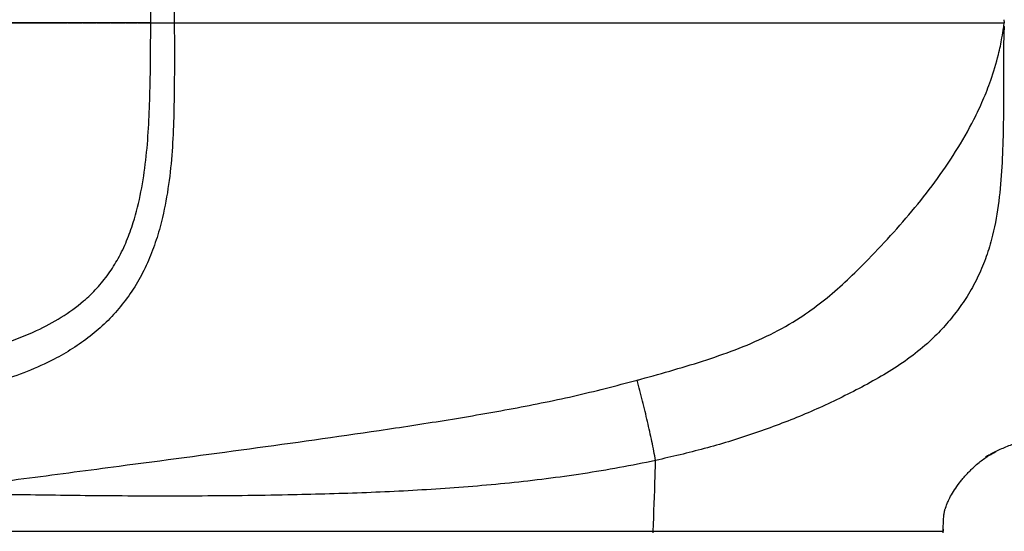
# Model space of a CAD drawing. Units: millimetres. Extents: x 1802 to 23253, y 249 to 9017.
# Drawn here: x 6251 to 6532, y 7200 to 7346 of the extents above; entities that cross this region are included whole.
import ezdxf

# ---------------------------------------------------------------- set-up
doc = ezdxf.new("R2010")
doc.units = ezdxf.units.MM
doc.header["$LTSCALE"] = 0.02
doc.header["$PDSIZE"] = -1
doc.linetypes.add('CENTER2', pattern=[28.575, 19.05, -3.175, 3.175, -3.175])
doc.styles.add('宋体', font='txt')
doc.dimstyles.new('EFORT-ST', dxfattribs={"dimtxt": 75, "dimasz": 75, "dimexe": 1.25, "dimexo": 0.625, "dimtad": 1, "dimdsep": 46, "dimtxsty": '宋体', "dimcen": 2.5, "dimclrd": 3, "dimclre": 3, "dimadec": 0, "dimazin": 0, "dimtfac": 1, "dimtmove": 0, "dimatfit": 3, "dimfxl": 1, "dimarcsym": 0})
doc.dimstyles.new('EFORT-ST-5', dxfattribs={"dimtxt": 7.5, "dimasz": 7.5, "dimexe": 1.25, "dimexo": 0.625, "dimtad": 1, "dimlfac": 3, "dimdsep": 46, "dimtxsty": 'Standard', "dimcen": 2.5, "dimclrd": 3, "dimclre": 3, "dimadec": 0, "dimazin": 0, "dimtfac": 1, "dimtmove": 0, "dimatfit": 3, "dimfxl": 1, "dimarcsym": 0})

# ---------------------------------------------------------------- blocks, each defined once
blk = doc.blocks.new('*D175')
at = {"color": 3, "lineweight": -2}
for p, q in [((4241.26, 7567.01), (4754.42, 7536.8)), ((8011.78, 7345.05), (4829.29, 7532.39))]:
    blk.add_line(p, q, dxfattribs=at)
at = {"color": 3}
blk.add_solid([(4753.69, 7524.32), (4755.16, 7549.28), (4829.29, 7532.39)], dxfattribs=at)
at = {"layer": 'Defpoints', "color": 0}
for p in [(4829.29, 7532.39), (8011.78, 7345.05)]:
    blk.add_point(p, dxfattribs=at)
at = {"color": 0, "insert": (4373.17, 7597.44), "char_height": 75, "attachment_point": 5, "rotation": 356.631}
blk.add_mtext('R3188', dxfattribs=at)

msp = doc.modelspace()

# ---------------------------------------------------------------- linework, layer by layer
at = {"linetype": 'CENTER2'}
msp.add_line((5735.3612, 7345.0462), (6295.2722, 7345.0462), dxfattribs=at)
at = {"color": 7, "linetype": 'Continuous', "lineweight": 25}
for p, q in [((6531.7008, 7345.9938), (6531.7839, 7345.0462)), ((6531.7008, 7344.0986), (6531.7839, 7345.0462)), ((6531.8163, 7345.0461), (6531.784, 7345.0462)), ((6527.0531, 7221.5286), (6526.4932, 7221.1946)), ((6514.4349, 7200.6439), (6514.4341, 7200.0461)), ((6431.7667, 7199.5461), (6431.7839, 7200.0462)), ((6514.4002, 7200.0462), (6514.4339, 7200.0462)), ((6514.434, 7199.5462), (6514.434, 7200.0203))]:
    msp.add_line(p, q, dxfattribs=at)
at = {"color": 7, "linetype": 'Continuous', "lineweight": 25, "flags": 128}
for points in [[(6531.7008, 7344.0986), (6531.7445, 7344.0897), (6531.7882, 7344.0808)], [(6501.7843, 7200.0462), (6504.6563, 7200.0464), (6507.1649, 7200.0462)], [(6507.1649, 7200.0462), (6507.7829, 7200.0461), (6508.3731, 7200.0462)], [(6508.3731, 7200.0462), (6508.9574, 7200.0461), (6509.5135, 7200.0462)], [(6509.5135, 7200.0462), (6511.6572, 7200.0461), (6513.1952, 7200.0462), (6514.1252, 7200.046), (6514.4339, 7200.0462)], [(6514.4339, 7200.0203), (6514.4339, 7200.0333), (6514.4339, 7200.0462)]]:
    msp.add_lwpolyline(points, dxfattribs=at)
at = {"color": 7, "linetype": 'Continuous', "lineweight": 25}
for points, knots in [([(6203.284, 7460.9598), (6203.284, 7460.9598), (6207.0678, 7460.4908), (6214.6261, 7459.4271), (6225.868, 7457.2933), (6236.9408, 7454.449), (6246.666, 7451.1062), (6255.0236, 7447.4108), (6262.0321, 7443.5467), (6268.6477, 7438.9745), (6274.6715, 7433.5738), (6279.973, 7427.4107), (6284.1927, 7420.9416), (6287.366, 7414.3697), (6289.7445, 7407.9085), (6291.827, 7400.2798), (6293.4512, 7391.4938), (6294.5394, 7381.5875), (6295.0787, 7371.6175), (6295.2587, 7361.6296), (6295.2699, 7352.7707), (6295.2716, 7347.2455), (6295.2722, 7345.0462)], [0, 0, 0, 0, 0.00000035, 0.066976538, 0.134078649, 0.201055796, 0.267861202, 0.314710798, 0.36162809, 0.40839623, 0.455755073, 0.503310712, 0.550642734, 0.590695205, 0.63086548, 0.670976428, 0.728897576, 0.786916142, 0.845118374, 0.903403003, 0.961547757, 1, 1, 1, 1]), ([(6288.5501, 7345.0462), (6288.5491, 7347.2426), (6288.5465, 7352.6632), (6288.5259, 7361.317), (6288.3315, 7371.0012), (6287.7632, 7380.6656), (6286.6232, 7390.259), (6284.9585, 7398.612), (6282.879, 7405.6905), (6280.5685, 7411.4913), (6277.6359, 7417.037), (6273.9773, 7422.1742), (6269.685, 7426.8317), (6265.8512, 7430.0989), (6261.538, 7433.2064), (6256.7293, 7436.1398), (6250.2282, 7439.3006), (6242.3842, 7442.3965), (6233.1834, 7445.2803), (6222.6287, 7447.7861), (6211.9515, 7449.7158), (6204.7824, 7450.6404), (6201.2005, 7451.1023)], [0, 0, 0, 0, 0.04115907, 0.10157755, 0.16216183, 0.22264835, 0.28291683, 0.34306983, 0.38202446, 0.42104243, 0.45991887, 0.49933173, 0.53891384, 0.57835648, 0.59349201, 0.63853117, 0.68370043, 0.72882358, 0.79648971, 0.86429435, 0.93219827, 1, 1, 1, 1]), ([(6220.5824, 7247.6414), (6222.5908, 7247.9597), (6227.9735, 7248.8129), (6236.6697, 7250.6158), (6246.5544, 7253.3868), (6255.4124, 7256.8369), (6263.1197, 7260.9187), (6268.8634, 7265.0389), (6273.2807, 7269.326), (6276.5921, 7273.4084), (6279.4498, 7277.9404), (6281.7832, 7282.8687), (6284.0414, 7289.2061), (6285.9199, 7296.906), (6287.2536, 7305.9219), (6287.9756, 7315.0164), (6288.5075, 7328.0622), (6288.5326, 7338.0737), (6288.5501, 7345.0462)], [0, 0, 0, 0, 0.04463445, 0.11962213, 0.19466473, 0.26945548, 0.32745257, 0.38535906, 0.42361311, 0.46200548, 0.50026046, 0.5407277, 0.58121876, 0.64748814, 0.71398226, 0.78069587, 0.84726539, 1, 1, 1, 1]), ([(6295.2722, 7345.0462), (6295.2979, 7338.0433), (6295.3352, 7327.8501), (6295.0358, 7314.4625), (6294.4398, 7304.9027), (6293.2328, 7295.4106), (6291.4283, 7287.1464), (6289.1682, 7280.1624), (6286.7184, 7274.4576), (6283.6748, 7269.0838), (6280.0764, 7264.1152), (6275.9462, 7259.5919), (6271.3235, 7255.5925), (6266.3277, 7252.0868), (6260.3622, 7248.6724), (6253.3895, 7245.5152), (6245.4255, 7242.7376), (6237.2789, 7240.5204), (6231.7601, 7239.4172), (6229.0041, 7238.8664)], [0, 0, 0, 0, 0.14745507, 0.21463436, 0.28194813, 0.34906337, 0.41597126, 0.45979139, 0.50359327, 0.54665168, 0.58984374, 0.63289016, 0.6758325, 0.7189047, 0.76190052, 0.8212536, 0.88079971, 0.940473, 1, 1, 1, 1]), ([(6288.5501, 7345.0462), (6286.0931, 7345.0462), (6281.1785, 7345.0462), (6274.0451, 7345.0462), (6267.0177, 7345.0462), (6259.6387, 7345.0462), (6252.4046, 7345.0462), (6247.9442, 7345.0462), (6245.7139, 7345.0462)], [0, 0, 0, 0, 0.13331311, 0.2666496, 0.42812308, 0.58961157, 0.79479819, 1, 1, 1, 1]), ([(6295.2722, 7345.0462), (6317.3391, 7345.0462), (6361.473, 7345.0462), (6412.4342, 7345.0462), (6448.3285, 7345.0462), (6469.126, 7345.0462), (6489.9542, 7345.0462), (6510.822, 7345.0462), (6524.7968, 7345.0462), (6531.7839, 7345.0462)], [0, 0, 0, 0, 0.27999183, 0.55998562, 0.6479882, 0.7359948, 0.82399947, 0.9120026, 1, 1, 1, 1]), ([(6427.1721, 7243.1376), (6427.529, 7243.2374), (6431.0193, 7244.2134), (6437.6559, 7246.0727), (6447.027, 7248.8902), (6456.2538, 7252.1403), (6465.1994, 7256.0444), (6473.103, 7260.4892), (6479.8894, 7265.4007), (6485.7436, 7270.3949), (6491.9397, 7276.4212), (6498.5683, 7283.3665), (6505.5599, 7291.2818), (6512.1068, 7299.5783), (6518.0664, 7308.2869), (6522.56, 7316.1562), (6525.785, 7323.0004), (6528.2163, 7329.1668), (6530.007, 7335.1353), (6531.0547, 7340.1609), (6531.4873, 7342.8513), (6531.6732, 7343.9371), (6531.7008, 7344.0986)], [0, 0, 0, 0, 0.00727474, 0.07113054, 0.13525325, 0.19921352, 0.26281374, 0.32622977, 0.3761897, 0.42625722, 0.47629493, 0.54469213, 0.6133285, 0.68189783, 0.75024163, 0.81839268, 0.85778466, 0.89717219, 0.94707572, 0.97860356, 0.99681843, 1, 1, 1, 1]), ([(6531.7882, 7344.0808), (6531.7716, 7343.8498), (6531.6833, 7342.6234), (6531.6113, 7339.6792), (6531.5657, 7334.155), (6531.627, 7324.9265), (6531.5661, 7314.0771), (6531.1103, 7302.7783), (6530.2139, 7292.9466), (6528.657, 7284.5707), (6526.5172, 7277.6921), (6524.186, 7272.2318), (6521.3483, 7267.1315), (6518.0836, 7262.436), (6514.5215, 7258.1424), (6510.2004, 7253.7803), (6505.0318, 7249.5629), (6499.051, 7245.5632), (6492.8198, 7242.0043), (6484.3643, 7237.6247), (6473.5063, 7232.6524), (6460.077, 7227.6664), (6446.3637, 7223.4586), (6437.0862, 7221.3149), (6432.4521, 7220.2441)], [0, 0, 0, 0, 0.00378782, 0.02011586, 0.04816035, 0.09417447, 0.17111568, 0.22575327, 0.28044057, 0.33494034, 0.3676948, 0.40052735, 0.43323432, 0.4635778, 0.4940082, 0.52434499, 0.5641253, 0.6040742, 0.64418553, 0.68418809, 0.76301418, 0.8420219, 0.92109058, 1, 1, 1, 1]), ([(6203.284, 7210.0462), (6204.6412, 7210.1233), (6206.6885, 7210.2398), (6209.4148, 7210.3985), (6211.0523, 7210.5079), (6213.0746, 7210.6533), (6218.7135, 7211.0992), (6232.6404, 7212.559), (6253.9952, 7215.238), (6283.4234, 7219.1766), (6316.6836, 7223.5115), (6347.5512, 7227.8574), (6372.2121, 7231.6206), (6390.6743, 7234.7766), (6409.0479, 7238.424), (6421.1321, 7241.5667), (6427.1721, 7243.1375)], [0, 0, 0, 0, 0.01792905, 0.02704499, 0.0360268, 0.03958057, 0.05379582, 0.11066337, 0.22440088, 0.33814415, 0.50339999, 0.66865251, 0.75150582, 0.8343954, 0.91722649, 1, 1, 1, 1]), ([(6545.5031, 7227.6455), (6545.2942, 7227.621), (6544.2948, 7227.5037), (6542.1311, 7227.1024), (6539.0244, 7226.3883), (6535.5753, 7225.3435), (6532.212, 7224.0837), (6529.6716, 7222.9285), (6527.9291, 7222.0195), (6527.1156, 7221.5745), (6526.661, 7221.3017), (6526.5388, 7221.2284)], [0, 0, 0, 0, 0.0313213, 0.14983196, 0.32741702, 0.50584842, 0.68605346, 0.86194603, 0.92104197, 0.97877795, 1, 1, 1, 1]), ([(6514.4361, 7200.046), (6514.4324, 7200.5509), (6514.4229, 7201.836), (6514.4764, 7203.3316), (6514.5636, 7204.3576), (6514.6163, 7204.8238), (6514.6573, 7205.1164), (6514.6516, 7205.0307), (6514.6998, 7205.3309), (6514.789, 7205.7859), (6514.905, 7206.2395), (6515.0141, 7206.5837), (6515.0873, 7206.7915), (6515.3364, 7207.4981), (6515.7707, 7208.5333), (6516.4358, 7209.8883), (6517.5592, 7211.7996), (6518.7447, 7213.4875), (6519.796, 7214.8148), (6520.5756, 7215.7319), (6521.3815, 7216.6181), (6522.2092, 7217.4701), (6523.074, 7218.3033), (6524.1255, 7219.2468), (6525.2633, 7220.1773), (6526.4873, 7221.067), (6527.7253, 7221.8564), (6528.7866, 7222.4565), (6529.4836, 7222.8156), (6529.5231, 7222.8343), (6529.5397, 7222.8421)], [0, 0, 0, 0, 0.02721205, 0.06926395, 0.08529809, 0.09883675, 0.11070773, 0.13662274, 0.16606144, 0.21948281, 0.26400556, 0.30115671, 0.33717051, 0.37543345, 0.41955325, 0.47093409, 0.51991357, 0.56698348, 0.58812027, 0.6086967, 0.62981462, 0.6536251, 0.68176587, 0.7148486, 0.76701169, 0.81837161, 0.86313729, 0.91937693, 0.96607446, 1, 1, 1, 1]), ([(6432.4521, 7220.2434), (6432.4521, 7220.2434), (6425.5831, 7218.7669), (6411.7481, 7216.2637), (6390.8321, 7213.648), (6369.8075, 7211.9417), (6348.7294, 7210.9241), (6326.0037, 7210.3042), (6301.6225, 7210.0205), (6276.7054, 7210.0824), (6252.8811, 7210.4095), (6234.2766, 7210.6478), (6221.2315, 7210.6346), (6215.4841, 7210.5377), (6212.1574, 7210.4467), (6210.6999, 7210.3978), (6208.849, 7210.3249), (6206.6799, 7210.2352), (6204.6413, 7210.1217), (6203.284, 7210.0462)], [0, 0, 0, 0, 0.000000258, 0.091954657, 0.184004267, 0.276192024, 0.368432596, 0.460547348, 0.57390544, 0.687264265, 0.785615892, 0.883965409, 0.928793628, 0.954687059, 0.958420272, 0.971892845, 0.973571283, 0.982403662, 1, 1, 1, 1]), ([(6431.7839, 7200.0462), (6431.9583, 7205.2674), (6432.1826, 7211.9862), (6432.403, 7218.7387), (6432.4521, 7220.2438)], [0, 0, 0, 0, 0.77710346, 1, 1, 1, 1]), ([(6203.284, 7200.0462), (6211.0332, 7200.0462), (6226.5317, 7200.0462), (6249.6466, 7200.0462), (6272.6963, 7200.0462), (6295.6788, 7200.0462), (6313.8376, 7200.0462), (6324.3304, 7200.0462), (6327.2002, 7200.0462)], [0, 0, 0, 0, 0.18598848, 0.37198342, 0.55798087, 0.74397905, 0.92997736, 1, 1, 1, 1]), ([(6327.2002, 7200.0462), (6335.9997, 7200.0462), (6353.5986, 7200.0462), (6379.8501, 7200.0462), (6405.9825, 7200.0462), (6423.1836, 7200.0462), (6431.7839, 7200.0462)], [0, 0, 0, 0, 0.25000459, 0.5000076, 0.75000768, 1, 1, 1, 1]), ([(6431.7838, 7200.0462), (6435.5986, 7200.0462), (6442.9068, 7200.0464), (6453.2731, 7200.0467), (6462.5859, 7200.0464), (6469.7344, 7200.0461), (6474.9977, 7200.0462), (6478.7809, 7200.0462), (6482.4655, 7200.046), (6486.0051, 7200.0463), (6489.228, 7200.0461), (6492.0855, 7200.0462), (6494.6327, 7200.046), (6496.7446, 7200.0462), (6498.4333, 7200.0461), (6499.7482, 7200.0462), (6500.8492, 7200.0462), (6501.4727, 7200.0462), (6501.7843, 7200.0462)], [0, 0, 0, 0, 0.142564612, 0.273119737, 0.391780151, 0.498694298, 0.551035882, 0.600181075, 0.650776152, 0.702049542, 0.74925311, 0.791632827, 0.833284116, 0.874400566, 0.906214565, 0.937642498, 0.96883636, 1, 1, 1, 1])]:
    msp.add_open_spline(points, degree=3, knots=knots, dxfattribs=at)
for points in [[(6288.5501, 7345.0462), (6289.6048, 7345.0462), (6291.7142, 7345.0462), (6294.0862, 7345.0462), (6295.2722, 7345.0462)], [(6432.4521, 7220.2434), (6432.1076, 7222.0269), (6431.4186, 7225.5937), (6430.1521, 7231.3055), (6428.7481, 7237.1729), (6427.6974, 7241.1493), (6427.1721, 7243.1375)]]:
    msp.add_open_spline(points, degree=3, dxfattribs=at)

# ---------------------------------------------------------------- dimensions: what is measured, and where the dimension line sits
dim = msp.add_radius_dim(center=(8011.7839, 7345.0462), mpoint=(4829.2936, 7532.3936), dimstyle='EFORT-ST-5', override={"dimtxt": 75, "dimasz": 75, "dimlfac": 1})
dim.commit()
dim.dimension.update_dxf_attribs({"geometry": '*D175', "text_midpoint": (4370.9251, 7559.3769), "dimtype": 164})

# ---------------------------------------------------------------- leaders
at = {"color": 7}
msp.add_leader([(5996.2839, 7345.0462), (7152.0222, 6201.6062), (7627.4787, 6201.6062)], dimstyle='EFORT-ST', override={"dimgap": 0.625, "dimtad": 0}, dxfattribs=at)

doc.saveas('drawing.dxf')
